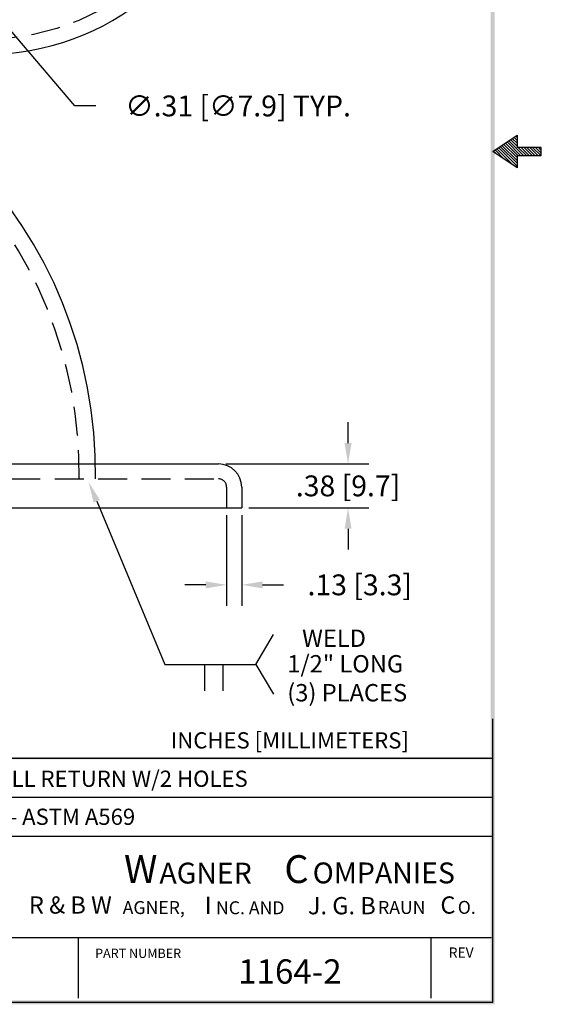
# Model space of a CAD drawing. Units: inches. Extents: x -0.8 to 10.8, y -0.4 to 14.7.
# Drawn here: x 6.3 to 10.8, y -0.2 to 8.3 of the extents above; entities that cross this region are included whole.
import ezdxf
from ezdxf.enums import TextEntityAlignment as Align

# ---------------------------------------------------------------- set-up
doc = ezdxf.new("R2010")
doc.units = ezdxf.units.IN
doc.header["$MEASUREMENT"] = 0
doc.linetypes.add('HIDDEN', pattern=[0.375, 0.25, -0.125])
doc.layers.get('0').update_dxf_attribs({"linetype": 'CONTINUOUS'})
doc.layers.get('DEFPOINTS').update_dxf_attribs({"linetype": 'CONTINUOUS'})
for name, color, linetype in [('DIM', 1, 'CONTINUOUS'), ('HIDDEN', 5, 'HIDDEN'), ('OBJ', 3, 'CONTINUOUS')]:
    doc.layers.add(name, color=color, linetype=linetype)
doc.styles.add('BAVW$0$GARAMOND', font='GARA.TTF')
doc.styles.add('BAVW$0$STANDARD', font='txt')
doc.styles.add('STD', font='txt')
doc.dimstyles.get("Standard").update_dxf_attribs({"dimtxt": 0.18, "dimasz": 0.18, "dimexe": 0.18, "dimexo": 0.0625, "dimgap": 0.09, "dimtad": 0, "dimtih": 1, "dimtoh": 1, "dimzin": 0, "dimdsep": 46, "dimtxsty": 'STANDARD', "dimcen": 0.09, "dimadec": 1, "dimazin": 0, "dimtfac": 1, "dimtofl": 0, "dimtmove": 0, "dimatfit": 3, "dimfxl": 1, "dimtolj": 1, "dimtzin": 0, "dimarcsym": 0})

# ---------------------------------------------------------------- blocks, each defined once
blk = doc.blocks.new('BAVW')
at = {"color": 7}
for p, q in [((9.3799, 5.8904), (9.5299, 5.9904)), ((9.5701, 5.8654), (9.479, 5.9565)), ((9.5299, 5.9233), (9.4896, 5.9636)), ((9.5299, 5.941), (9.5002, 5.9707)), ((9.5299, 5.9587), (9.5108, 5.9777)), ((9.5299, 5.9764), (9.5215, 5.9848)), ((9.5299, 5.9904), (9.5299, 5.9154)), ((9.4514, 5.8427), (9.3942, 5.8999)), ((9.5044, 5.8074), (9.4048, 5.907)), ((9.5299, 5.7996), (9.4154, 5.9141)), ((9.5299, 5.8173), (9.426, 5.9212)), ((9.5299, 5.835), (9.4366, 5.9282)), ((9.5299, 5.8526), (9.4472, 5.9353)), ((9.5348, 5.8654), (9.4578, 5.9424)), ((9.5524, 5.8654), (9.4684, 5.9494)), ((9.6799, 5.9154), (9.5299, 5.9154)), ((9.5878, 5.8654), (9.5378, 5.9154)), ((9.6055, 5.8654), (9.5555, 5.9154)), ((9.6232, 5.8654), (9.5732, 5.9154)), ((9.6408, 5.8654), (9.5908, 5.9154)), ((9.6585, 5.8654), (9.6085, 5.9154)), ((9.6762, 5.8654), (9.6262, 5.9154)), ((9.6799, 5.8794), (9.6439, 5.9154)), ((9.6799, 5.8971), (9.6615, 5.9154)), ((9.6799, 5.9148), (9.6792, 5.9154)), ((9.6799, 5.8654), (9.6799, 5.9154)), ((9.5299, 5.7904), (9.3799, 5.8904)), ((9.3983, 5.8781), (9.3836, 5.8929)), ((9.5299, 5.8654), (9.6799, 5.8654)), ((9.5299, 5.8654), (9.5299, 5.7904)), ((9.3799, 0.6404), (9.3799, 2.3904)), ((5.1228, 1.0411), (9.3728, 1.0411)), ((6.8228, 0.6661), (6.8228, 1.0411)), ((8.9978, 1.0411), (8.9978, 0.6661)), ((3.1299, 0.6404), (9.3799, 0.6404))]:
    blk.add_line(p, q, dxfattribs=at)
for p, q in [((3.9371, 2.1461), (9.383, 2.1461)), ((3.9371, 1.9061), (9.383, 1.9061)), ((5.1228, 1.6661), (9.383, 1.6661))]:
    blk.add_line(p, q)
for points in [[(9.3674, 0.6529), (9.3924, 0.6279), (9.3674, 11.1279), (9.3924, 11.1529)], [(1.6424, 0.6529), (1.6174, 0.6279), (9.3674, 0.6529), (9.3924, 0.6279)]]:
    blk.add_trace(points, dxfattribs=at)
blk.add_trace([(3.9303, 2.1529), (3.9438, 2.1394), (9.383, 2.1529), (9.383, 2.1394)])
for s, height, style, p in [('W', 0.1717, 'BAVW$0$GARAMOND', (7.1045, 1.3767)), ('C', 0.1717, 'BAVW$0$GARAMOND', (8.0939, 1.3763)), ('AGNER', 0.12874, 'BAVW$0$GARAMOND', (7.323, 1.3732)), ('OMPANIES', 0.12874, 'BAVW$0$GARAMOND', (8.269, 1.3742)), ('R & B W', 0.10644, 'BAVW$0$GARAMOND', (6.5175, 1.1874)), ('I', 0.1064, 'BAVW$0$GARAMOND', (7.602, 1.1853)), ('J. G. B', 0.10644, 'BAVW$0$GARAMOND', (8.2392, 1.1832)), ('C', 0.1064, 'BAVW$0$GARAMOND', (9.0571, 1.1873)), ('AGNER, ', 0.07983, 'BAVW$0$GARAMOND', (7.0961, 1.185)), ('NC. AND', 0.07983, 'BAVW$0$GARAMOND', (7.672, 1.1836)), ('RAUN ', 0.07983, 'BAVW$0$GARAMOND', (8.6722, 1.1855)), ('O.', 0.07983, 'BAVW$0$GARAMOND', (9.1642, 1.1861)), ('PART NUMBER', 0.056955, 'BAVW$0$STANDARD', (6.9258, 0.9141))]:
    blk.add_text(s, height=height, dxfattribs=dict(style=style)).set_placement(p)
at = {"color": 7, "style": 'BAVW$0$STANDARD'}
blk.add_text('REV', height=0.0625, dxfattribs=at).set_placement((9.1853, 0.9161), align=Align.CENTER)
blk = doc.blocks.new('*D2')
at = {"layer": 'DEFPOINTS', "color": 0}
for p in [(5.9398, 8.595), (6.1422, 8.3576)]:
    blk.add_point(p, dxfattribs=at)
at = {"layer": 'DIM', "color": 0}
for p, q in [((6.041, 8.3863), (6.041, 8.5663)), ((5.951, 8.4763), (6.131, 8.4763)), ((6.8199, 7.5624), (6.259, 8.2206)), ((6.9999, 7.5624), (6.8199, 7.5624))]:
    blk.add_line(p, q, dxfattribs=at)
blk.add_solid([(6.2818, 8.24), (6.2361, 8.2011), (6.1422, 8.3576)], dxfattribs=at)
at = {"layer": 'DIM', "color": 0, "insert": (8.2299, 7.5624), "char_height": 0.18, "attachment_point": 5}
blk.add_mtext('\\A1;∅.31 [∅7.9] TYP.', dxfattribs=at)
blk = doc.blocks.new('*D5')
at = {"layer": 'DEFPOINTS', "color": 0}
for p in [(8.131, 4.09), (8.261, 4.09), (8.261, 3.425)]:
    blk.add_point(p, dxfattribs=at)
at = {"layer": 'DIM', "color": 0}
for p, q in [((8.131, 4.0275), (8.131, 3.245)), ((8.261, 4.0275), (8.261, 3.245)), ((7.951, 3.425), (7.771, 3.425)), ((8.441, 3.425), (8.621, 3.425))]:
    blk.add_line(p, q, dxfattribs=at)
for points in [[(7.951, 3.455), (7.951, 3.395), (8.131, 3.425)], [(8.441, 3.455), (8.441, 3.395), (8.261, 3.425)]]:
    blk.add_solid(points, dxfattribs=at)
at = {"layer": 'DIM', "color": 0, "insert": (9.281, 3.425), "char_height": 0.18, "attachment_point": 5}
blk.add_mtext('\\A1;.13 [3.3]', dxfattribs=at)
blk = doc.blocks.new('*D6')
at = {"layer": 'DEFPOINTS', "color": 0}
for p in [(8.061, 4.47), (9.18, 4.47), (8.261, 4.09)]:
    blk.add_point(p, dxfattribs=at)
at = {"layer": 'DIM', "color": 0}
for p, q in [((9.18, 4.65), (9.18, 4.83)), ((8.1235, 4.47), (9.36, 4.47)), ((8.3235, 4.09), (9.36, 4.09)), ((9.18, 3.91), (9.18, 3.73))]:
    blk.add_line(p, q, dxfattribs=at)
for points in [[(9.15, 4.65), (9.21, 4.65), (9.18, 4.47)], [(9.15, 3.91), (9.21, 3.91), (9.18, 4.09)]]:
    blk.add_solid(points, dxfattribs=at)
at = {"layer": 'DIM', "color": 0, "insert": (9.18, 4.28), "char_height": 0.18, "attachment_point": 5}
blk.add_mtext('\\A1;.38 [9.7]', dxfattribs=at)

msp = doc.modelspace()

# ---------------------------------------------------------------- linework, layer by layer
at = {"layer": 'DIM', "color": 7}
for p, q in [((7.0084, 4.1472), (7.5969, 2.7382)), ((8.3832, 2.7382), (8.5357, 2.996)), ((7.5969, 2.7382), (8.3832, 2.7382)), ((7.9401, 2.7382), (7.9401, 2.5092)), ((8.0986, 2.7382), (8.0986, 2.5092)), ((8.3832, 2.7382), (8.5357, 2.4805))]:
    msp.add_line(p, q, dxfattribs=at)
msp.add_solid([(6.9808, 4.1355), (7.036, 4.1589), (6.9382, 4.313)], dxfattribs=at)
at = {"layer": 'HIDDEN', "color": 7}
for p, q in [((4.021, 4.34), (8.061, 4.34)), ((8.131, 4.27), (8.131, 4.09))]:
    msp.add_line(p, q, dxfattribs=at)
msp.add_circle((6.041, 10.2263), 2.09, dxfattribs=at)
for centre, radius, start, end in [((3.0975, 4.395), 3.76, 359.16187, 90.81633), ((8.061, 4.27), 0.07, 0, 90)]:
    msp.add_arc(centre, radius, start, end, dxfattribs=at)
at = {"layer": 'OBJ', "color": 7}
for p, q in [((4.021, 4.47), (8.061, 4.47)), ((8.261, 4.27), (8.261, 4.09)), ((3.821, 4.09), (8.261, 4.09))]:
    msp.add_line(p, q, dxfattribs=at)
for centre, radius, start, end in [((6.041, 10.2263), 2.22, 205.37836, 154.53976), ((3.0975, 4.395), 3.9, 359.19196, 89.17093), ((8.061, 4.27), 0.2, 0, 90)]:
    msp.add_arc(centre, radius, start, end, dxfattribs=at)

# ---------------------------------------------------------------- block references
at = {"color": 7, "xscale": 1.399999999999999, "yscale": 1.399999999999999, "zscale": 1.399999999999999}
msp.add_blockref('BAVW', (-2.702, -1.0775), dxfattribs=at)

# ---------------------------------------------------------------- texts
at = {"layer": 'DIM', "color": 7, "style": 'STD'}
for s, height, p in [('WELD', 0.15, (8.7827, 2.8889)), ('1/2" LONG', 0.15, (8.6547, 2.6683)), ('(3) PLACES', 0.15, (8.6547, 2.4183)), ('STEEL - ASTM A569', 0.14, (5.6552, 1.3517)), ('1164-2', 0.21, (8.2304, -0.0199))]:
    msp.add_text(s, height=height, dxfattribs=at).set_placement(p)
at = {"layer": 'DIM', "color": 7}
for s, p in [('INCHES [MILLIMETERS]', (7.6488, 2.0116)), ('1-1/2" PIPE SIZE 3.25CL WALL RETURN W/2 HOLES', (3.8635, 1.6802))]:
    msp.add_text(s, height=0.14, dxfattribs=at).set_placement(p)

# ---------------------------------------------------------------- dimensions: what is measured, and where the dimension line sits
dim = msp.add_diameter_dim_2p(p1=(5.9398, 8.595), p2=(6.1422, 8.3576), text='<> TYP.', dimstyle='STANDARD', override={"dimzin": 4}, dxfattribs=at)
dim.commit()
dim.dimension.update_dxf_attribs({"geometry": '*D2', "text_midpoint": (8.2299, 7.5624), "dimtype": 163})
dim = msp.add_linear_dim(base=(9.18, 4.47), p1=(8.261, 4.09), p2=(8.061, 4.47), angle=90, dimstyle='STANDARD', override={"dimzin": 4}, dxfattribs=at)
dim.commit()
dim.dimension.update_dxf_attribs({"geometry": '*D6', "text_midpoint": (9.18, 4.28)})
dim = msp.add_linear_dim(base=(8.261, 3.425), p1=(8.131, 4.09), p2=(8.261, 4.09), dimstyle='STANDARD', override={"dimzin": 4}, dxfattribs=at)
dim.commit()
dim.dimension.update_dxf_attribs({"geometry": '*D5', "text_midpoint": (9.281, 3.425)})

doc.saveas('drawing.dxf')
